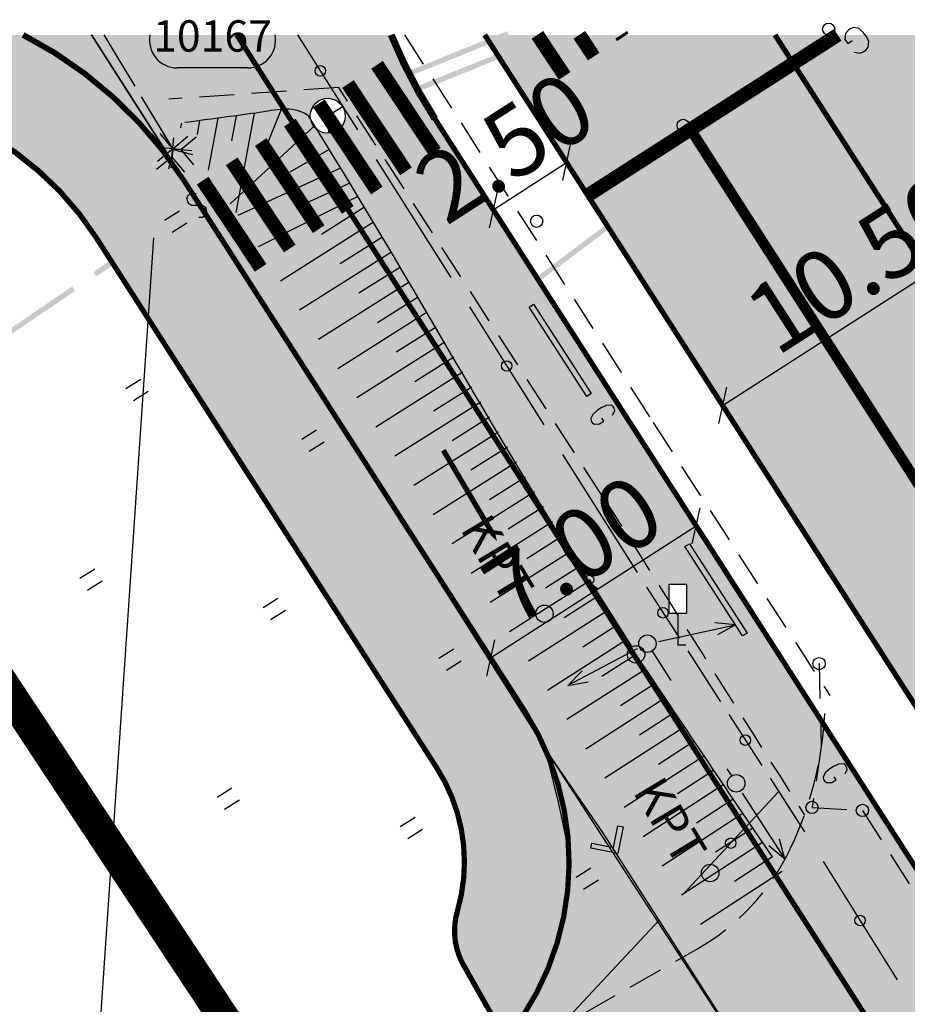
# Model space of a CAD drawing. Units: feet. Extents: x 69576 to 70334, y 51392 to 52556.
# Drawn here: x 69917 to 69942, y 52487 to 52515 of the extents above; entities that cross this region are included whole.
import ezdxf
from ezdxf.enums import TextEntityAlignment as Align

# ---------------------------------------------------------------- set-up
doc = ezdxf.new("R2010")
doc.units = ezdxf.units.FT
doc.header["$MEASUREMENT"] = 0
doc.header["$PDSIZE"] = 0.5
for name, pattern in [('ACAD_ISO09W100', [45, 24, -3, 6, -3, 6, -3]), ('DASHEDX2', [1.5, 1, -0.5]), ('DASHEDX5', [4, 1, -3]), ('Teed$0$Punktiirt921', [4, 1, -3]), ('Teed$0$Punktiirt922', [4, 3, -1])]:
    doc.linetypes.add(name, pattern=pattern)
doc.layers.get('0').update_dxf_attribs({"linetype": 'CONTINUOUS'})
doc.layers.get('Defpoints').update_dxf_attribs({"linetype": 'CONTINUOUS'})
for name, color, linetype in [('g-GTRASS', 7, 'CONTINUOUS'), ('g-KAEVUNR', 7, 'CONTINUOUS'), ('g-KTRASS', 7, 'CONTINUOUS'), ('g-LIIKLUS', 7, 'CONTINUOUS'), ('g-POST', 7, 'CONTINUOUS'), ('g-PUNKT', 7, 'CONTINUOUS'), ('g-RELJEEF', 7, 'CONTINUOUS'), ('g-SIKAABEL', 7, 'CONTINUOUS'), ('g-SIKAEV', 7, 'CONTINUOUS'), ('g-SITRASS', 7, 'CONTINUOUS'), ('g-TEE', 7, 'CONTINUOUS'), ('GES1$0$KPR-SIDETEKST', 7, 'CONTINUOUS'), ('K-kr-linnapiir', 6, 'ACAD_ISO09W100'), ('Teed$0$K-re-dim', 6, 'CONTINUOUS'), ('Teed$0$K-re-kate2', 253, 'CONTINUOUS'), ('Teed$0$K-re-KM', 7, 'CONTINUOUS'), ('Teed$0$K-re-P', 251, 'CONTINUOUS'), ('Teed$0$K-ren-asfKT2', 40, 'CONTINUOUS'), ('Teed$0$KM', 7, 'CONTINUOUS'), ('uus varv', 252, 'CONTINUOUS')]:
    doc.layers.add(name, color=color, linetype=linetype)
doc.styles.add('ISOCP', font='ISOCP', dxfattribs={"height": 0.2})
doc.styles.add('Teed$0$SWISL', font='swissl.ttf')
doc.styles.add('txt', font='TXT', dxfattribs={"height": 0.2})
doc.dimstyles.new('Teed$0$dim-st_serv500', dxfattribs={"dimtxt": 2, "dimasz": 0.75, "dimexe": 0.18, "dimexo": 0, "dimgap": 0.3, "dimtad": 1, "dimrnd": 0.05, "dimzin": 0, "dimdsep": 46, "dimtxsty": 'Teed$0$SWISL', "dimblk1": 'Teed$0$_OBLIQUE', "dimblk2": 'Teed$0$_OBLIQUE', "dimsah": 1, "dimcen": 0.09, "dimclrd": 256, "dimclre": 256, "dimclrt": 256, "dimaunit": 1, "dimazin": 0, "dimtfac": 0.99, "dimtmove": 0, "dimatfit": 3, "dimldrblk": 'Teed$0$_OBLIQUE', "dimfxl": 0, "dimtolj": 1, "dimtzin": 0, "dimarcsym": 0})

# ---------------------------------------------------------------- blocks, each defined once
blk = doc.blocks.new('MARK')
at = {"layer": 'g-LIIKLUS', "color": 62, "linetype": 'Continuous'}
for p, q in [((0.0082, 1.8018), (0.0082, -0.0076)), ((0, 0), (0.4792, 0))]:
    blk.add_line(p, q, dxfattribs=at)
blk.add_lwpolyline([(-0.4877, 3.5029), (0.5206000000000001, 3.5029), (0.5206000000000001, 1.8018), (-0.4877, 1.8018)], close=True, dxfattribs=at)
blk = doc.blocks.new('Teed$0$T951')
at = {"layer": 'Teed$0$KM', "color": 7}
blk.add_lwpolyline([(0, 0, 0.15, 0.15, 0), (0, 1.80000000000291, 0.75, 0, 0), (0, 3.019803468348982, 0, 0, 0)], format="xyseb", dxfattribs=at)
blk = doc.blocks.new('Teed$0$T954')
at = {"layer": 'Teed$0$KM', "color": 7, "linetype": 'Continuous'}
for points in [[(0.6749999999956344, 0.8999999999577994), (0.6749999999956344, 0.3999999999796273), (0.9750000000058208, 0.09999999999126885)], [(0.6749999999956344, 0.3999999999796273), (-0.07500000001891749, -2.91038304567337e-11), (0.9750000000058208, 0.09999999999126885)], [(0.9750000000058208, 0.09999999999126885), (-0.07500000001891749, -2.91038304567337e-11), (0.6750000000029104, -0.2120000000140863)], [(0.9750000000058208, 0.09999999999126885), (0.6750000000029104, -0.2120000000140863), (0.6750000000029104, -0.6500000000014552)], [(-0.07500000001891749, -2.91038304567337e-11), (0.07499999998981366, -0.5320000000210712), (0.6750000000029104, -0.2120000000140863)]]:
    blk.add_solid(points, dxfattribs=at)
at = {"layer": 'Teed$0$KM', "color": 7, "xscale": -1}
blk.add_blockref('Teed$0$T951', (0, -0.9000000000014552), dxfattribs=at)
blk = doc.blocks.new('Teed$0$_OBLIQUE')
at = {"color": 0, "linetype": 'ByBlock'}
blk.add_line((-0.5, -0.5), (0.5, 0.5), dxfattribs=at)
blk = doc.blocks.new('*D352')
at = {"layer": 'Defpoints', "color": 0, "ltscale": 0.2}
for p in [(69932.2552920156, 52511.67353213595), (69932.57979744498, 52511.16812072427), (69930.15158521017, 52510.32282207198)]:
    blk.add_point(p, dxfattribs=at)
at = {"layer": 'Teed$0$K-re-dim', "lineweight": -2, "ltscale": 0.2}
for p, q in [((69932.2552920156, 52511.67353213595), (69932.67704856959, 52511.01665383429)), ((69930.47609063955, 52509.81741066031), (69932.57979744498, 52511.16812072427)), ((69930.15158521017, 52510.32282207198), (69930.57334176416, 52509.66594377032))]:
    blk.add_line(p, q, dxfattribs=at)
at = {"layer": 'Teed$0$K-re-dim', "lineweight": -2, "ltscale": 0.2, "xscale": 0.75, "yscale": 0.75, "zscale": 0.75}
for p, rotation in [((69932.57979744498, 52511.16812072427), 32.70297579056702), ((69930.47609063955, 52509.81741066031), 212.702975790567)]:
    blk.add_blockref('Teed$0$_OBLIQUE', p, dxfattribs=dict(at, rotation=rotation))
at = {"layer": 'Teed$0$K-re-dim', "ltscale": 0.2, "insert": (69930.81053635344, 52511.61011535711), "char_height": 2, "attachment_point": 5, "rotation": 32.702975790567024, "style": 'Teed$0$SWISL'}
blk.add_mtext('\\A1;2.50', dxfattribs=at)
blk = doc.blocks.new('*D353')
at = {"layer": 'Defpoints', "color": 0, "ltscale": 0.2}
for p in [(69945.44567624967, 52510.56396679013), (69945.88268404959, 52509.88333494527), (69936.61010766696, 52504.89098452151)]:
    blk.add_point(p, dxfattribs=at)
at = {"layer": 'Teed$0$K-re-dim', "lineweight": -2, "ltscale": 0.2}
for p, q in [((69945.44567624967, 52510.56396679013), (69945.9799351742, 52509.73186805529)), ((69937.04711546688, 52504.21035267664), (69945.88268404959, 52509.88333494527)), ((69936.61010766696, 52504.89098452151), (69937.14436659148, 52504.05888578665))]:
    blk.add_line(p, q, dxfattribs=at)
at = {"layer": 'Teed$0$K-re-dim', "lineweight": -2, "ltscale": 0.2, "xscale": 0.75, "yscale": 0.75, "zscale": 0.75}
for p, rotation in [((69945.88268404959, 52509.88333494527), 32.70297579057743), ((69937.04711546688, 52504.21035267664), 212.7029757905774)]:
    blk.add_blockref('Teed$0$_OBLIQUE', p, dxfattribs=dict(at, rotation=rotation))
at = {"layer": 'Teed$0$K-re-dim', "ltscale": 0.2, "insert": (69940.91275492498, 52508.27030246475), "char_height": 2, "attachment_point": 5, "rotation": 32.70297579057744, "style": 'Teed$0$SWISL'}
blk.add_mtext('\\A1;10.50', dxfattribs=at)
blk = doc.blocks.new('*D354')
at = {"layer": 'Defpoints', "color": 0, "ltscale": 0.2}
for p in [(69935.33220253496, 52502.25410309733), (69936.29411938913, 52500.75593477362), (69929.43805605512, 52498.46969599825)]:
    blk.add_point(p, dxfattribs=at)
at = {"layer": 'Teed$0$K-re-dim', "lineweight": -2, "ltscale": 0.2}
for p, q in [((69935.33220253496, 52502.25410309733), (69936.39137051374, 52500.60446788363)), ((69930.39997290929, 52496.97152767453), (69936.29411938913, 52500.75593477362)), ((69929.43805605512, 52498.46969599825), (69930.4972240339, 52496.82006078455))]:
    blk.add_line(p, q, dxfattribs=at)
at = {"layer": 'Teed$0$K-re-dim', "lineweight": -2, "ltscale": 0.2, "xscale": 0.75, "yscale": 0.75, "zscale": 0.75}
for p, rotation in [((69936.29411938913, 52500.75593477362), 32.70297579060614), ((69930.39997290929, 52496.97152767453), 212.7029757906061)]:
    blk.add_blockref('Teed$0$_OBLIQUE', p, dxfattribs=dict(at, rotation=rotation))
at = {"layer": 'Teed$0$K-re-dim', "ltscale": 0.2, "insert": (69932.7580750067, 52500.06354510647), "char_height": 2, "attachment_point": 5, "rotation": 32.70297579060613, "style": 'Teed$0$SWISL'}
blk.add_mtext('\\A1;7.00', dxfattribs=at)

msp = doc.modelspace()

# ---------------------------------------------------------------- hatches: boundary and pattern name
at = {"layer": 'Teed$0$K-re-kate2', "ltscale": 0.5}
h = msp.add_hatch(color=256, dxfattribs=at)
edge = h.paths.add_edge_path(flags=16)
edge.add_arc((69789.67506215803, 52358.22722619964), 4.000000000008081, -91.63979473005838, 138.5011954591938, ccw=False)
edge.add_arc((69789.67506215803, 52358.22722619964), 4.000000000009866, 138.5011954591938, 268.36020526994156, ccw=False)
edge = h.paths.add_edge_path()
edge.add_arc((69911.54139920544, 52504.01805964947), 12.12647298922136, 113.4678803369615, 113.8458305678407)
edge.add_line((69906.6389446215, 52515.10937545107), (69906.71221434978, 52515.14147283015))
edge = h.paths.add_edge_path()
edge.add_line((69918.96175104016, 52514.82726087936), (69917.03799050643, 52514.82726087936))
edge.add_arc((69911.54139920544, 52504.01805964947), 12.12647298922135, 37.95730401504261, 63.046189951881274, ccw=False)
edge.add_line((69921.10275107827, 52511.47673899116), (69918.96175104016, 52514.82726087936))
edge = h.paths.add_edge_path()
edge.add_line((69905.99495253863, 52514.82726087936), (69875.4290191137, 52514.82726087936))
edge.add_line((69875.4290191137, 52514.82726087936), (69873.4740827329, 52513.64109631145))
edge.add_arc((69910.87591124252, 52450.3690390971), 73.49999999999775, 120.5884847979839, 155.3458465739607)
edge.add_line((69844.07600565652, 52481.0288273172), (69841.34368448347, 52475.07579218603))
edge.add_line((69841.34368448347, 52475.07579218603), (69798.21042975206, 52380.54644388699))
edge.add_arc((69784.56394021318, 52386.77326677387), 14.99999999998841, 280.1511515637834, 335.4730302265606, ccw=False)
edge.add_arc((69789.67506215794, 52358.22722619958), 14.0000000000716, 100.1511515635079, 198.0618239723964)
edge.add_arc((69747.84327112338, 52344.5853326783), 29.99999999999038, -17.575477640988424, 18.06182397223398, ccw=False)
edge.add_line((69776.4428709302, 52335.52647563731), (69775.43177539436, 52332.33435906465))
edge.add_arc((69683.43639601566, 52361.4736825463), 96.49999999999326, 335.4730344212375, 342.4245223591301, ccw=False)
edge.add_line((69771.22881498202, 52321.41446173468), (69755.05764933632, 52285.97428789271))
edge.add_arc((69530.80033042363, 52388.30172758387), 246.4999999992878, 333.1483783936701, 335.4730344208103, ccw=False)
edge.add_line((69750.72251072878, 52276.96222601554), (69712.36011964543, 52201.18731621292))
edge.add_arc((69492.43793933949, 52312.52681778117), 246.4999999999622, 331.17526405209054, 333.14837839376924, ccw=False)
edge.add_line((69708.39624766324, 52193.68129171508), (69671.14239758281, 52125.98603461729))
edge.add_line((69671.14239758281, 52125.98603461729), (69677.27508788004, 52122.6111109562))
edge.add_line((69677.27508788004, 52122.6111109562), (69714.52893796048, 52190.30636805398))
edge.add_arc((69492.4379393394, 52312.52681778059), 253.4999999997675, 331.1752640522153, 333.1483783938936)
edge.add_line((69718.60537425856, 52198.02554537731), (69756.96776534193, 52273.80045517993))
edge.add_arc((69530.80033042257, 52388.30172758394), 253.5000000002759, 333.1483783937676, 335.4730344209083)
edge.add_line((69761.42601133387, 52283.0684376784), (69777.59717697959, 52318.50861152035))
edge.add_arc((69683.43639601565, 52361.47368254614), 103.4999999999446, 335.4730344213139, 342.4245223592129)
edge.add_line((69782.10501534928, 52330.2206257551), (69783.60244466546, 52334.94814038397))
edge.add_arc((69797.89568376029, 52330.4227215205), 14.99253479941559, 106.79313189476619, 162.4315593840379, ccw=False)
edge.add_arc((69799.96807631777, 52320.61002455578), 24.99999999999858, 65.47303442085678, 104.84231092099509, ccw=False)
edge.add_line((69810.34611279762, 52343.354174547), (69888.18153289669, 52307.83828015116))
edge.add_arc((69883.20007538637, 52296.92108815537), 11.99999999999899, -21.46744289495831, 65.47303442087502, ccw=False)
edge.add_line((69894.36758347761, 52292.5294184237), (69899.71471320503, 52289.91351590496))
edge.add_line((69899.71471320503, 52289.91351590496), (69903.5041256514, 52297.41077401311))
edge.add_arc((69814.2564447117, 52342.52010172799), 100.0000000000035, 333.1861508628859, 338.9579755157237)
edge.add_line((69907.58817719486, 52306.61484150483), (69911.09458716551, 52315.72936442774))
edge.add_arc((70004.42631964858, 52279.82410420435), 100.0000000000032, 152.4514845902587, 158.9579755155851, ccw=False)
edge.add_line((69915.76436685686, 52326.07405693037), (69971.93396806743, 52433.75214603818))
edge.add_arc((69572.22772793133, 52142.60755704463), 494.50000010512, 36.06946024258366, 37.27867213994778)
edge.add_line((69965.70088336484, 52442.12237480355), (69957.21497053612, 52435.66283214015))
edge.add_line((69957.21497053612, 52435.66283214015), (69954.90287377569, 52425.04959502802))
edge.add_line((69954.90287377569, 52425.04959502802), (69957.74001997644, 52423.09381081264))
edge.add_arc((69956.60489562404, 52421.447149735), 2.000000000001437, -27.548515409343395, 55.4195967583301, ccw=False)
edge.add_line((69958.3781346799, 52420.52215068048), (69903.64488421085, 52315.5975705847))
edge.add_arc((69896.55192798752, 52319.29756680278), 7.99999999999706, 245.4730344208994, 332.45148459027695, ccw=False)
edge.add_line((69893.23095631397, 52312.01943880559), (69810.58051511947, 52349.73240210042))
edge.add_arc((69815.56197262977, 52360.64959409617), 11.99999999996279, 190.8184677277276, 245.4730344208661, ccw=False)
edge.add_line((69803.77525100028, 52358.39721907681), (69802.78073516166, 52364.02648990315))
edge.add_arc((69828.05423379093, 52367.601463814), 25.5250890581516, 155.8210326932234, 188.0511593682075, ccw=False)
edge.add_line((69804.76844718445, 52378.05623849088), (69846.37732049433, 52469.24482289844))
edge.add_arc((69910.06094046976, 52440.18632075492), 70.00000000000075, 113.65685545249019, 155.4730344208994, ccw=False)
edge.add_line((69881.97286957518, 52504.30387118708), (69905.99495253863, 52514.82726087936))
msp.add_hatch(color=256, dxfattribs=at).paths.add_polyline_path([(69926.11926600974, 52477.07495747225), (69929.3251880705, 52478.84121350842), (69931.76258655821, 52480.19893975149), (69934.27974229223, 52481.22143547676), (69935.38168301136, 52481.38804931992), (69936.89769857378, 52481.36598935824), (69938.86618350315, 52480.83226511277), (69942.22529269152, 52478.56208989149), (69936.45609254367, 52487.54751610296), (69933.61465653287, 52491.97300195113), (69931.95286971869, 52494.38761565124), (69932.34008709536, 52492.84233082781), (69932.64469004952, 52491.42031106567), (69932.64240664548, 52490.76542430565), (69932.5583345258, 52489.91118996603), (69932.40588950196, 52489.15838026706), (69931.9205506681, 52487.78255421413), (69931.38095807692, 52486.79658990204), (69930.83061299878, 52486.0409993028), (69930.16999975928, 52485.3299757533), (69929.00926798664, 52484.47275042591), (69927.94608447314, 52483.8012161447), (69926.60536522859, 52482.90358258157), (69923.69768584608, 52481.44942309801)])
at = {"layer": 'Teed$0$K-ren-asfKT2'}
h = msp.add_hatch(color=256, dxfattribs=at)
edge = h.paths.add_edge_path()
edge.add_line((69917.00397269263, 52514.82726087935), (69905.9949525386, 52514.82726087935))
edge.add_line((69905.9949525386, 52514.82726087935), (69881.97286957518, 52504.30387118709))
edge.add_arc((69910.06094046976, 52440.18632075492), 70.00000000000075, 113.6568554524902, 155.4730344208993)
edge.add_line((69846.37732049433, 52469.24482289844), (69804.76844718445, 52378.05623849088))
edge.add_arc((69828.05423379093, 52367.601463814), 25.5250890581516, 155.8210326932234, 188.0511593682075)
edge.add_line((69802.78073516166, 52364.02648990316), (69803.77525100028, 52358.39721907682))
edge.add_arc((69815.56197262977, 52360.64959409618), 11.99999999996279, 190.8184677277276, 245.4730344208661)
edge.add_line((69810.58051511947, 52349.73240210042), (69893.23095631397, 52312.0194388056))
edge.add_arc((69896.55192798752, 52319.29756680279), 8.000000000003709, 245.473034420921, 315.7653039746032)
edge.add_line((69902.28383439562, 52313.71677394436), (69901.13818995815, 52314.1592368909))
edge.add_arc((69900.41763570016, 52312.29354625168), 2.000000000001064, 68.8827835644029, 118.8954896037246)
edge.add_arc((69896.55192798752, 52319.29756680279), 5.999999999995915, 245.4730344208461, 298.89548960356933, ccw=False)
edge.add_line((69894.06119923235, 52313.8389708049), (69815.45976263919, 52349.70439451353))
edge.add_arc((69821.68658452708, 52363.35088450828), 15.0000000000068, 190.0189863950291, 245.4730344209429, ccw=False)
edge.add_line((69806.91533218318, 52360.74126687476), (69806.11323806363, 52365.28137056281))
edge.add_arc((69825.80824118876, 52368.76086074112), 19.99999999999913, 155.4730344209314, 190.0189863958885, ccw=False)
edge.add_line((69807.61292119577, 52377.06328992498), (69849.10661849327, 52467.99945852086))
edge.add_arc((69910.06094046975, 52440.18632075494), 66.99999999999015, 113.65685545248539, 155.4730344209079, ccw=False)
edge.add_line((69883.17664404209, 52501.55597616857), (69907.91598881669, 52512.39357781164))
edge.add_arc((69911.52731221745, 52504.14989275608), 9.000000000007487, 32.71352486530412, 113.6568554526923, ccw=False)
edge.add_line((69919.09976131374, 52509.01384327846), (69928.85721718814, 52493.82293260239))
edge.add_arc((69924.65030102352, 52491.12073786777), 4.999999999999043, -16.344456836811503, 32.71352486486097, ccw=False)
edge.add_arc((69931.3674116242, 52489.15085838467), 1.999999999987981, 163.6555431634781, 209.5334697969737)
edge.add_line((69929.62727583578, 52488.1649945818), (69930.83061299882, 52486.04099930284))
edge.add_arc((69924.6503010235, 52491.12073786776), 8.000000000006263, 320.5824392596999, 392.7135248650191)
edge.add_line((69931.3813668869, 52495.44424944319), (69921.6239110125, 52510.63516011925))
edge.add_arc((69911.52731221745, 52504.1498927561), 11.99999999999599, 32.71352486521918, 62.84569977748598)
at = {"layer": 'uus varv', "ltscale": 0.2}
h = msp.add_hatch(color=253, dxfattribs=at)
h.paths.add_polyline_path([(69928.80546680107, 52512.41937745696, -0.04534088626541572), (69927.55142248535, 52514.82726087936), (69918.96175104016, 52514.82726087935), (69921.10275107827, 52511.47673899116), (69921.85524060151, 52510.29914320728), (69921.86600000002, 52510.29740000002), (69921.85711446777, 52510.29621073184), (69922.08662818333, 52509.93703711487), (69922.14300000001, 52509.93579999999), (69922.24387671624, 52509.87785206218), (69922.26939999999, 52509.75769999999), (69922.24051077955, 52509.69622114211), (69923.33973247417, 52507.97601269758), (69923.9234311696, 52507.05514851006), (69931.3813668869, 52495.44424944319, -0.03759327262862018), (69931.95286971869, 52494.38761565123), (69933.61465653282, 52491.97300195138), (69936.45609254367, 52487.54751610296), (69936.77668766692, 52487.04819492329), (69943.69834795095, 52489.22398100358)])
h.paths.add_polyline_path([(69935.5158793619, 52499.0902113659), (69936.0185214357, 52499.09021136591), (69936.01852143569, 52498.24220538385), (69935.51587936192, 52498.24220538387)], flags=16)
edge = h.paths.add_edge_path(flags=16)
edge.add_ellipse((69925.73381418291, 52512.50929660077), major_axis=(0.3535533905949422, 0.3535533905949421), ratio=0.999999999982896, start_angle=0, end_angle=360)
edge.add_line((69925.29052789568, 52512.74413040613), (69925.29302155595, 52512.74280825904))
h = msp.add_hatch(color=253, dxfattribs=at)
h.paths.add_polyline_path([(69942.70837739365, 52514.82726087936), (69930.23040283343, 52514.82726087936), (69946.17036948098, 52490.00104746083), (69956.55285990707, 52493.26472658128)])
h.paths.add_polyline_path([(69950, 52500.00000000001), (69950, 52499.85601256563), (69949.9016235124, 52500.00000000001)], flags=16)
h = msp.add_hatch(color=253, dxfattribs=at)
h.paths.add_polyline_path([(69956.55285990707, 52493.26472658127), (69946.170369481, 52490.00104746084), (69960.76353123158, 52467.27245861979), (69978.27613221928, 52444.26632268934), (69983.88646328225, 52451.00284459648), (69973.5258511776, 52466.85914780925, -0.001997913174908313), (69971.35356034964, 52470.21289993348)])
h.paths.add_polyline_path([(69946.77621911047, 52484.43025163321), (69943.69834795094, 52489.22398100357), (69936.7766876669, 52487.04819492328), (69939.06590543635, 52483.48277912521), (69939.1233, 52483.7719), (69939.89040000002, 52483.61950000001), (69939.8612, 52483.47249999999), (69939.24130000002, 52483.5955), (69939.18274192375, 52483.30080838242), (69941.55595385979, 52479.60457316835), (69942.73649074724, 52477.78724795363), (69943.69144995496, 52476.38415559743), (69956.08228579028, 52458.38018314213), (69968.82328319085, 52441.31178475621, -0.002782823072353707), (69972.12360017329, 52436.8787609845), (69976.71927416002, 52442.39694843943), (69974.25631840971, 52445.73337670284), (69970.41829884767, 52450.76273512431, -0.02072359535232598)])

# ---------------------------------------------------------------- linework, layer by layer
at = {"layer": 'g-GTRASS', "linetype": 'Continuous'}
for points in [[(69940.823, 52514.3314), (69940.9921, 52514.3032), (69941.0951, 52514.3511), (69941.1617, 52514.4011), (69941.2197, 52514.4741), (69941.2397, 52514.6444), (69941.1662, 52514.7885), (69941.0917, 52514.8877), (69940.9574, 52515.00840000001), (69940.8033, 52515.0403), (69940.7058, 52514.99660000001), (69940.6447, 52514.9507), (69940.57, 52514.8651), (69940.55, 52514.6949), (69940.6386, 52514.5769), (69940.76090000001, 52514.6687)], [(69933.8981, 52503.9253), (69933.9602, 52504.0573), (69933.9406, 52504.1304), (69933.9111, 52504.1756), (69933.8594, 52504.2116), (69933.71370000001, 52504.2079), (69933.5703, 52504.1358), (69933.46650000001, 52504.0681), (69933.3304, 52503.9523), (69933.2684, 52503.83130000001), (69933.2855, 52503.7619), (69933.3125, 52503.7205), (69933.3716, 52503.6732), (69933.5174, 52503.67690000001), (69933.641, 52503.7575), (69933.58690000001, 52503.84050000001)], [(69940.5571, 52493.6477), (69940.6198, 52493.7793), (69940.6006, 52493.85260000001), (69940.5714, 52493.8979), (69940.5199, 52493.9342), (69940.3741, 52493.9312), (69940.2304, 52493.8599), (69940.1262, 52493.79270000001), (69939.9896, 52493.6777), (69939.9269, 52493.557), (69939.9436, 52493.4875), (69939.9704, 52493.446), (69940.02930000001, 52493.3983), (69940.17510000001, 52493.4012), (69940.2991, 52493.4813), (69940.2454, 52493.5645)]]:
    msp.add_lwpolyline(points, dxfattribs=at)
for points in [[(69931.6317, 52507.1079), (69932.6406, 52505.5409), (69933.2869, 52504.5505), (69933.1613, 52504.4686), (69932.5148, 52505.4593), (69931.5056, 52507.0267)], [(69936.0969, 52500.24490000001), (69936.16990000001, 52500.133), (69937.74960000001, 52497.6848), (69937.6236, 52497.6035), (69936.04400000001, 52500.0513), (69935.9712, 52500.1629)]]:
    msp.add_lwpolyline(points, close=True, dxfattribs=at)
for points in [[(69940.13380000001, 52514.0265), (69936.37120000001, 52511.2004), (69940.04370000001, 52514.14640000001), (69936.28110000001, 52511.3203)], [(69935.4305, 52510.4939), (69931.6679, 52507.6678), (69935.3404, 52510.6138), (69931.5778, 52507.7877)], [(69934.0154, 52503.4343), (69935.6806, 52500.8827), (69933.8898, 52503.35230000001), (69935.55500000001, 52500.8008)], [(69938.2972, 52496.83620000001), (69939.9491, 52494.2761), (69938.1712, 52496.7548), (69939.82310000001, 52494.1948)], [(69940.6719, 52493.156), (69942.3238, 52490.59600000001), (69940.5458, 52493.0747), (69942.19780000001, 52490.5146)]]:
    msp.add_solid(points, dxfattribs=at)
at = {"layer": 'g-KAEVUNR', "linetype": 'Continuous'}
msp.add_line((69923.43950000001, 52513.8797), (69921.424, 52513.8797), dxfattribs=at)
for centre, start, end in [((69921.424, 52514.67969999999), 169.3708680243701, 270), ((69923.43950000001, 52514.67969999999), 270, 10.62913197562996)]:
    msp.add_arc(centre, 0.8, start, end, dxfattribs=at)
at = {"layer": 'g-KTRASS', "linetype": 'Continuous'}
for p, q in [((69919.31615335478, 52514.82726087936, 36.6), (69919.6897, 52514.2094, 36.6)), ((69919.6897, 52514.2094, 36.6), (69920.2072, 52513.3537, 36.6)), ((69920.3883, 52513.05420000001, 36.6), (69920.9057, 52512.19850000001, 36.6)), ((69920.9057, 52512.19850000001, 36.6), (69921.3046, 52511.5387, 36.6)), ((69921.29000000001, 52511.5628, 36.6), (69920.9296, 52511.9988, 36.6)), ((69921.29000000001, 52511.5628, 36.6), (69920.9315, 52512.0004, 36.6)), ((69921.3046, 52511.5387, 36.6), (69921.02, 52512.0094, 36.6)), ((69921.2666, 52511.3275, 36.6), (69921.321, 52511.87480000001, 36.6)), ((69921.29000000001, 52511.5628, 36.6), (69921.7276, 52511.9213, 36.6)), ((69921.52500000001, 52511.5405, 36.6), (69921.96100000001, 52511.9009, 36.6)), ((69921.29000000001, 52511.5628, 36.6), (69920.854, 52511.2024, 36.6)), ((69921.52500000001, 52511.5405, 36.6), (69920.97750000001, 52511.59250000001, 36.6)), ((69921.3046, 52511.5387, 36.6), (69921.16930000001, 52510.98940000001, 36.6)), ((69921.29000000001, 52511.5628, 36.6), (69921.2356, 52511.0155, 36.6)), ((69921.29000000001, 52511.5628, 36.6), (69921.2666, 52511.3275, 36.6)), ((69921.52500000001, 52511.5405, 36.6), (69921.29000000001, 52511.5628, 36.6)), ((69921.29000000001, 52511.5628, 36.6), (69921.83750000001, 52511.5108, 36.6)), ((69921.3046, 52511.5387, 36.6), (69921.8539, 52511.4034, 36.6)), ((69921.52500000001, 52511.5405, 36.6), (69921.8854, 52511.1045, 36.6)), ((69921.2666, 52511.3275, 36.6), (69920.829, 52510.969, 36.6)), ((69921.2666, 52511.3275, 36.6), (69921.6251, 52510.8899, 36.6))]:
    msp.add_line(p, q, dxfattribs=at)
msp.add_lwpolyline([(69934.04920000001, 52492.1644), (69934.19630000001, 52492.1352), (69934.04400000001, 52491.368), (69933.2769, 52491.5204), (69933.3061, 52491.66740000001), (69933.926, 52491.54440000001), (69934.04920000001, 52492.1644)], close=True, dxfattribs=at)
for points in [[(69934.1063, 52491.4097), (69934.8012, 52490.3706), (69933.9817, 52491.3263), (69934.6765, 52490.28720000001)], [(69935.0791, 52489.9549), (69935.7739, 52488.9158), (69934.9544, 52489.87160000001), (69935.6492, 52488.8325)], [(69936.0518, 52488.5002), (69936.7467, 52487.4611), (69935.9271, 52488.4168), (69936.622, 52487.3777)]]:
    msp.add_solid(points, dxfattribs=at)
at = {"layer": 'g-POST', "linetype": 'Continuous'}
for p, q in [((69933.18969717158, 52499.16290709856, 38.032), (69933.28248039843, 52498.82229361159, 38.032)), ((69933.19300849554, 52499.16069688193, 38.032), (69934.42469956554, 52497.27771977481, 38.032)), ((69933.47548269553, 52498.94619544164, 38.032), (69933.1960067074, 52499.16541499339, 38.032)), ((69934.43921011046, 52497.31805543335), (69933.23339300856, 52499.21760132155)), ((69937.4155809302, 52497.9242846881), (69936.82490246708, 52497.97718973402)), ((69935.21678749418, 52497.44679815225), (69937.4155809302, 52497.9242846881)), ((69937.4155809302, 52497.9242846881), (69936.89998709557, 52497.63119444931)), ((69934.60067812506, 52497.23104981653), (69932.61045238373, 52496.18140088383)), ((69932.61045238373, 52496.18140088383), (69933.02856727886, 52496.60202430756)), ((69932.61045238373, 52496.18140088383), (69933.19368747322, 52496.28883486459)), ((69937.61316388512, 52493.10000461005), (69938.83376582227, 52491.20981927608)), ((69938.83376582227, 52491.20981927608), (69938.67545672557, 52491.7813410076)), ((69938.83376582227, 52491.20981927608), (69938.37800504778, 52491.58931878295))]:
    msp.add_line(p, q, dxfattribs=at)
at = {"layer": 'g-POST', "linetype": 'DASHEDX5'}
msp.add_line((69935.02810000001, 52497.17000000001), (69937.3039, 52493.59), dxfattribs=at)
at = {"layer": 'g-POST', "linetype": 'Continuous'}
for centre in [(69931.94251353042, 52498.23908532348, 37.51300000000001), (69934.894, 52497.381), (69937.43800000001, 52493.379), (69936.69351353041, 52490.81008532349, 37.627)]:
    msp.add_circle(centre, 0.25, dxfattribs=at)
for centre, major_axis, ratio, start_param, end_param in [((69933.23335113186, 52499.21763770901), (0.08838803240896727, 0.08838803240896727), 0.9999999999098699, 6.063374920127112, 12.3465602273067), ((69934.569, 52497.073, 38.03199999999999), (0.1767766952963073, 0.1767766952963073), 0.9999999999969742, 4.468047604737475, 10.75123291191706)]:
    msp.add_ellipse(centre, major_axis=major_axis, ratio=ratio, start_param=start_param, end_param=end_param, dxfattribs=at)
at = {"layer": 'g-PUNKT', "linetype": 'Continuous'}
for centre in [(69940.08900000002, 52514.988, 38.174), (69935.922, 52512.234, 38.313), (69931.72, 52509.486, 38.172), (69939.814, 52496.809, 38.204), (69939.612, 52492.68900000001, 38.147), (69941.055, 52492.603, 38.193)]:
    msp.add_circle(centre, 0.175, dxfattribs=at)
at = {"layer": 'g-RELJEEF', "linetype": 'Continuous'}
for p, q in [((69924.398, 52512.6924, 38.032), (69923.947, 52511.5811, 37.5123)), ((69922.0614, 52512.3692, 38.032), (69921.9883, 52511.9748, 37.3302)), ((69922.583, 52512.4398, 38.032), (69922.30690000001, 52510.9494, 36.592)), ((69923.1045, 52512.5103, 38.032), (69922.9716, 52511.79270000001, 37.5574)), ((69923.62610000001, 52512.5808, 38.032), (69923.099, 52509.7356, 36.6045)), ((69921.5398, 52512.2987, 38.032), (69921.5147, 52512.1633, 36.5902)), ((69925.3566, 52512.2228, 38.032), (69922.9381, 52509.98220000001, 36.602)), ((69925.77870000001, 52511.5395, 38.032), (69924.64910000001, 52510.89090000001, 37.4565)), ((69926.1023, 52511.0118, 38.032), (69923.1539, 52509.6516, 36.6054)), ((69926.3647, 52510.5822, 38.032), (69925.0929, 52509.9955, 37.4156)), ((69926.5977, 52510.1973, 38.032), (69923.74160000001, 52508.7509, 36.6147)), ((69926.78420000001, 52509.888, 38.032), (69925.5571, 52509.111, 37.3853)), ((69921.4826, 52509.7719, 76.2998), (69921.0568, 52509.5052, 76.2998)), ((69921.69750000001, 52509.4289, 76.2998), (69921.2717, 52509.1621, 76.2998)), ((69927.0424, 52509.4597, 38.032), (69924.37950000001, 52507.7735, 36.6249)), ((69927.3005, 52509.0314, 38.032), (69926.09210000001, 52508.2661, 37.3918)), ((69927.55840000001, 52508.6028, 38.032), (69924.9261, 52506.936, 36.63350000000001)), ((69927.8141, 52508.17290000001, 38.032), (69926.6271, 52507.4213, 37.3991)), ((69928.06970000001, 52507.743, 38.032), (69925.47260000001, 52506.0984, 36.6422)), ((69928.3254, 52507.3131, 38.032), (69927.1621, 52506.57640000001, 37.4072)), ((69928.58110000001, 52506.8832, 38.032), (69926.01920000001, 52505.2609, 36.6509)), ((69928.8377, 52506.4516, 38.032), (69927.69690000001, 52505.7314, 37.4152)), ((69929.0934, 52506.0217, 38.032), (69926.56450000001, 52504.4253, 36.6595)), ((69929.349, 52505.5918, 38.032), (69928.2307, 52504.8858, 37.4227)), ((69929.6047, 52505.1619, 38.032), (69927.11110000001, 52503.5877, 36.6682)), ((69920.3748, 52504.9478, 76.2998), (69919.9489, 52504.681, 76.2998)), ((69920.5897, 52504.6047, 76.2998), (69920.16380000001, 52504.33790000001, 76.2998)), ((69929.86080000001, 52504.7323, 38.032), (69928.7645, 52504.0402, 37.4302)), ((69930.1171, 52504.3028, 38.032), (69927.6577, 52502.7502, 36.6769)), ((69930.3734, 52503.8733, 38.032), (69929.2984, 52503.1947, 37.4375)), ((69925.4139, 52503.49690000001, 76.2998), (69924.988, 52503.2301, 76.2998)), ((69930.6296, 52503.4438, 38.032), (69928.2043, 52501.9126, 36.6856)), ((69925.6288, 52503.1538, 76.2998), (69925.2029, 52502.8871, 76.2998)), ((69930.88590000001, 52503.0143, 38.032), (69929.8322, 52502.3491, 37.4448)), ((69931.1425, 52502.585, 38.032), (69928.75080000001, 52501.0751, 36.6942)), ((69931.40120000001, 52502.157, 38.032), (69930.36600000001, 52501.5035, 37.4513)), ((69931.6599, 52501.729, 38.032), (69929.29740000001, 52500.2376, 36.7029)), ((69931.9172, 52501.3035, 38.032), (69930.9002, 52500.6581, 37.4574)), ((69932.1787, 52500.8772, 38.032), (69929.846, 52499.3969, 36.7116)), ((69932.4404, 52500.4512, 38.032), (69931.4361, 52499.8138, 37.4625)), ((69932.7022, 52500.0251, 38.032), (69930.3926, 52498.55940000001, 36.7203)), ((69919.056, 52499.5138, 76.2998), (69918.6302, 52499.247, 76.2998)), ((69932.9648, 52499.5995, 38.032), (69931.9719, 52498.9695, 37.4674)), ((69919.2709, 52499.1707, 76.2998), (69918.8451, 52498.9039, 76.2998)), ((69933.2297, 52499.1755, 38.032), (69930.9391, 52497.7219, 36.729)), ((69924.306, 52498.6727, 76.2998), (69923.8802, 52498.40590000001, 76.2998)), ((69933.493, 52498.7557, 38.032), (69932.5084, 52498.1256, 37.4706)), ((69924.5209, 52498.3297, 76.2998), (69924.0951, 52498.0629, 76.2998)), ((69933.76060000001, 52498.33330000001, 38.032), (69931.4888, 52496.8795, 36.7377)), ((69934.0289, 52497.9114, 38.032), (69933.04740000001, 52497.2833, 37.4735)), ((69934.2997, 52497.491, 38.032), (69932.03540000001, 52496.04210000001, 36.7464)), ((69929.3451, 52497.2218, 76.2998), (69928.91930000001, 52496.9551, 76.2998)), ((69929.56, 52496.87880000001, 76.2998), (69929.1342, 52496.612, 76.2998)), ((69934.5705, 52497.0707, 38.032), (69933.5864, 52496.441, 37.4746)), ((69934.8456, 52496.6531, 38.032), (69932.5819, 52495.2046, 36.755)), ((69935.1182, 52496.2395, 38.032), (69934.1263, 52495.5993, 37.4735)), ((69935.3932, 52495.8219, 38.032), (69933.1317, 52494.36210000001, 36.7638)), ((69935.6706, 52495.4058, 38.032), (69934.66870000001, 52494.7591, 37.4731)), ((69935.9496, 52494.9908, 38.032), (69933.67820000001, 52493.5247, 36.7724)), ((69936.2287, 52494.57580000001, 38.032), (69935.21100000001, 52493.9189, 37.471)), ((69936.5081, 52494.1611, 38.032), (69934.2247, 52492.6872, 36.7811)), ((69936.78760000001, 52493.7508, 38.032), (69935.754, 52493.0792, 37.4687)), ((69922.98730000001, 52493.2387, 76.2998), (69922.5614, 52492.9719, 76.2998)), ((69937.0692, 52493.3375, 38.032), (69934.7737, 52491.84600000001, 36.7898)), ((69923.2022, 52492.8957, 76.2998), (69922.7763, 52492.6289, 76.2998)), ((69937.3508, 52492.9242, 38.032), (69936.29890000001, 52492.2407, 37.4668)), ((69928.23730000001, 52492.3977, 76.2998), (69927.8114, 52492.1309, 76.2998)), ((69937.6324, 52492.5109, 38.032), (69935.3202, 52491.0085, 36.7985)), ((69928.4522, 52492.0546, 76.2998), (69928.0264, 52491.78780000001, 76.2998)), ((69937.914, 52492.0976, 38.032), (69936.8437, 52491.4022, 37.4651)), ((69938.1956, 52491.6843, 38.032), (69935.8667, 52490.1711, 36.8072)), ((69938.4768, 52491.2707, 38.032), (69937.3886, 52490.5636, 37.4636)), ((69933.2764, 52490.94680000001, 76.2998), (69932.8505, 52490.68, 76.2998)), ((69938.7573, 52490.8567, 38.032), (69936.4133, 52489.33360000001, 36.8158)), ((69933.49130000001, 52490.6037, 76.2998), (69933.0654, 52490.337, 76.2998))]:
    msp.add_line(p, q, dxfattribs=at)
msp.add_open_spline([(69938.47720000001, 52491.271, 38.032), (69937.16517244974, 52493.19874830736, 38.032), (69935.86849289344, 52495.13702915244, 38.032), (69934.569, 52497.073, 38.032), (69931.26791120642, 52501.99092737141, 38.032), (69928.48340414742, 52507.21149710375, 38.032), (69925.33570000001, 52512.2566, 38.032), (69925.25929634813, 52512.37905886759, 38.032), (69925.19977878351, 52512.52075594912, 38.032), (69925.05960000001, 52512.588, 38.032), (69924.61106007673, 52512.80316552413, 38.032), (69924.13531826026, 52512.64964314837, 38.032), (69923.67940000001, 52512.588, 38.032), (69922.99846666667, 52512.49593333333, 38.032), (69922.31753333333, 52512.40386666667, 38.032), (69921.6366, 52512.3118, 38.032)], degree=3, knots=[0, 0, 0, 0, 0.2442646327974205, 0.2442646327974205, 0.2442646327974205, 0.8647676352129015, 0.8647676352129015, 0.8647676352129015, 0.8798289920518115, 0.8798289920518115, 0.8798289920518115, 0.9280218759656692, 0.9280218759656692, 0.9280218759656692, 1, 1, 1, 1], dxfattribs=at)
at = {"layer": 'g-SIKAABEL', "linetype": 'Continuous'}
for p, q in [((69927.123, 52511.2591), (69929.2582, 52507.8767)), ((69929.792, 52507.031), (69931.9272, 52503.6486)), ((69932.46100000001, 52502.803), (69934.5962, 52499.4205)), ((69934.8691, 52498.996, 0.7888000000000001), (69935.81270000001, 52497.5367, 4.3916)), ((69936.0485, 52497.1719, 5.2923), (69936.9921, 52495.7125, 8.895100000000001)), ((69937.228, 52495.34770000001, 9.7958), (69938.1716, 52493.8884, 13.3986)), ((69938.64420000001, 52493.1286), (69935.9188, 52490.20080000001)), ((69939.9274, 52491.1423, 17.763), (69942.0509, 52487.7525, 17.763)), ((69935.2374, 52489.4688), (69932.512, 52486.541))]:
    msp.add_line(p, q, dxfattribs=at)
msp.add_lwpolyline([(69924.8705758294, 52514.82726087936), (69926.5892, 52512.1047)], dxfattribs=at)
at = {"layer": 'g-SIKAABEL', "linetype": 'Continuous', "extrusion": (-0.8472504547100764, -0.5311508966665321, 0.006737355854311116), "elevation": -87137.23334592681}
msp.add_lwpolyline([(-7327.480190625247, 601.387498446359), (-7325.809653344011, 604.851277061108), (-7325.655275107201, 604.851277061108)], dxfattribs=at)
at = {"layer": 'g-SIKAABEL', "linetype": 'Continuous'}
for centre in [(69925.52160826809, 52513.7959369431), (69930.85959798605, 52505.33982283728), (69935.34087091994, 52498.26633705597, 2.590207143211392), (69937.6997830434, 52494.61806276327, 11.59718378795718), (69937.2814870339, 52491.66469652913), (69940.98917416263, 52489.44739241887, 17.763)]:
    msp.add_circle(centre, 0.15, dxfattribs=at)
at = {"layer": 'g-SIKAEV', "linetype": 'Continuous'}
for p, q in [((69925.734, 52512.50900000001), (69925.29491359174, 52512.74180509528)), ((69925.73381418452, 52512.50929660067), (69926.15319170097, 52512.77197075503)), ((69925.734, 52512.50900000001), (69925.75180225194, 52512.01722340232))]:
    msp.add_line(p, q, dxfattribs=at)
msp.add_ellipse((69925.73381418291, 52512.50929660077), major_axis=(0.3535533905949422, 0.3535533905949421), ratio=0.999999999982896, start_param=4.486656313158294, end_param=10.76984162033788, dxfattribs=at)
at = {"layer": 'g-SITRASS', "linetype": 'Continuous'}
msp.add_lwpolyline([(69922.04250000001, 52509.6033), (69922.1433, 52509.6076), (69922.2249, 52509.663), (69922.2694, 52509.7577), (69922.2482, 52509.85750000001), (69922.2283, 52509.8868), (69922.143, 52509.9358), (69921.8377, 52509.9425), (69921.7558, 52509.98680000001), (69921.7195, 52510.0477), (69921.6982, 52510.1476), (69921.7286, 52510.23250000001), (69921.8137, 52510.29040000001), (69921.86600000001, 52510.2974), (69921.9592, 52510.2823)], dxfattribs=at)
for points in [[(69930.9335, 52514.7952), (69926.5384, 52513.0222), (69930.8774, 52514.9343), (69926.4823, 52513.1613)], [(69931.12060000001, 52514.3316), (69926.7255, 52512.5586), (69931.06450000001, 52514.47070000001), (69926.6694, 52512.6977)], [(69924.9494, 52511.8846), (69922.5481, 52510.25120000001), (69924.865, 52512.0086), (69922.46370000001, 52510.3752)], [(69921.4975, 52509.5366), (69919.0962, 52507.9032), (69921.41320000001, 52509.6606), (69919.0119, 52508.0272)], [(69918.49590000001, 52507.4948), (69916.0946, 52505.8614), (69918.4116, 52507.6188), (69916.01030000001, 52505.98540000001)]]:
    msp.add_solid(points, dxfattribs=at)
at = {"layer": 'g-TEE', "linetype": 'DASHEDX2'}
for p, q in [((69927.93246123032, 52514.82726087936, 38.11614197932874), (69935.06, 52503.718, 38.193)), ((69926.047, 52513.315, 38.01600000000001), (69921.178, 52512.987, 37.886)), ((69933.619, 52501.591, 38.082), (69926.047, 52513.315, 38.01600000000001)), ((69935.06, 52503.718, 38.193), (69940.1226, 52495.89320000001, 38.206)), ((69939.814, 52496.809, 38.204), (69939.876, 52494.431, 38.185)), ((69939.876, 52494.431, 38.185), (69939.61200000001, 52492.68900000001, 38.147)), ((69939.61200000001, 52492.68900000001, 38.147), (69941.05500000001, 52492.603, 38.193)), ((69941.05500000001, 52492.603, 38.193), (69946.38900000001, 52484.236, 38.209))]:
    msp.add_line(p, q, dxfattribs=at)
msp.add_lwpolyline([(69922.66900000001, 52480.8639), (69936.3130001149, 52488.63000006541, 0.1539708777423249), (69938.99899992814, 52491.52599984831, 0.1074300915533877), (69939.99400000901, 52495.80999988435)], format="xyb", dxfattribs=at)
msp.add_open_spline([(69933.619, 52501.591, 38.082), (69935.545133638, 52498.55050020793, 38.08840707904266), (69937.47126638396, 52495.5099998058, 38.09479282813071), (69939.3974, 52492.4695, 38.1012)], degree=3, dxfattribs=at)
at = {"layer": 'GES1$0$KPR-SIDETEKST'}
msp.add_line((69920.73879560902, 52509.01461402256), (69918.11960103059, 52470.52776415167), dxfattribs=at)
at = {"layer": 'K-kr-linnapiir', "ltscale": 0.4, "const_width": 0.9, "flags": 128}
msp.add_lwpolyline([(70195.7325791753, 52057.7546344553), (70127.09760402006, 52166.99474828636), (70103.23270596923, 52120.43815487465), (70016.69502901561, 52253.47504625867), (69941.2520860999, 52375.9481382369), (69962.13730081452, 52427.02958600446), (69913.30960814167, 52500.95826871438), (69880.93806067164, 52498.49484693852)], dxfattribs=at)
at = {"layer": 'Teed$0$K-re-kate2', "ltscale": 0.5}
msp.add_lwpolyline([(69917.03799050643, 52514.82726087936, -0.109910318227187), (69921.10275107827, 52511.47673899116), (69918.96175104017, 52514.82726087936)], format="xyb", dxfattribs=at)
for points in [[(69918.96175104019, 52514.82726087936), (69923.33973247434, 52507.97601269615), (69931.9528697187, 52494.38761565123), (69942.73649074761, 52477.78724795341), (69954.09700071566, 52461.09559811139), (69962.21531747881, 52449.99160143769), (69968.30831047466, 52441.99430063312), (69976.7840971716, 52430.4380526692)], [(69980.32249365581, 52437.51586871815), (69974.2563184098, 52445.73337670331), (69969.32793969169, 52452.19154675876), (69960.4275780885, 52464.27319058056), (69955.70666006515, 52471.00581108942), (69950.49820450558, 52478.71992569568), (69947.24852214348, 52483.69606858144), (69934.61254116826, 52503.37496282521), (69928.43670256271, 52513.02471876859), (69927.60662774133, 52514.82726087936)], [(69930.23040283343, 52514.82726087936), (69931.01227922684, 52513.60950235835), (69945.65212214629, 52490.80820843043), (69960.76353123155, 52467.27245861987), (69964.08521608397, 52462.90879309202), (69968.6121474672, 52456.9618067578), (69980.12418922326, 52441.8385479304), (69985.27753007723, 52435.0686534832)]]:
    msp.add_lwpolyline(points, dxfattribs=at)
msp.add_lwpolyline([(69926.11926600974, 52477.07495747225), (69929.3251880705, 52478.84121350842), (69931.76258655821, 52480.19893975149), (69934.27974229223, 52481.22143547676), (69935.38168301136, 52481.38804931992), (69936.89769857378, 52481.36598935824), (69938.86618350315, 52480.83226511277), (69942.22529269152, 52478.56208989149), (69936.45609254367, 52487.54751610296), (69933.61465653287, 52491.97300195113), (69931.95286971869, 52494.38761565124), (69932.34008709536, 52492.84233082781), (69932.64469004952, 52491.42031106567), (69932.64240664548, 52490.76542430565), (69932.5583345258, 52489.91118996603), (69932.40588950196, 52489.15838026706), (69931.9205506681, 52487.78255421413), (69931.38095807692, 52486.79658990204), (69930.83061299878, 52486.0409993028), (69930.16999975928, 52485.3299757533), (69929.00926798664, 52484.47275042591), (69927.94608447314, 52483.8012161447), (69926.60536522859, 52482.90358258157), (69923.69768584608, 52481.44942309801)], close=True, dxfattribs=at)
at = {"layer": 'Teed$0$K-re-KM', "linetype": 'Teed$0$Punktiirt921', "const_width": 0.15}
for points in [[(69926.16875230761, 52510.04632817519), (69923.12675723858, 52514.82726087936)], [(69939.66959161058, 52513.08204128642), (69938.54905254024, 52514.82726087936)]]:
    msp.add_lwpolyline(points, dxfattribs=at)
at = {"layer": 'Teed$0$K-re-KM', "ltscale": 0.5, "const_width": 0.4}
for points in [[(69931.74109880117, 52514.82726087936), (69932.52279771745, 52513.65149791684)], [(69932.94193913402, 52514.82726087936), (69933.35554789467, 52514.20514685104)], [(69934.14277946687, 52514.82726087936), (69934.18829807188, 52514.75879578524)]]:
    msp.add_lwpolyline(points, dxfattribs=at)
at = {"layer": 'Teed$0$K-re-KM'}
for points, const_width in [([(69933.18402541651, 52510.22704644811), (69940.34877724858, 52514.82726087936)], 0.4), ([(69940.09709474993, 52512.41621278069), (69950.9027752616, 52495.58655833742)], 0.15), ([(69947.93308427917, 52493.73372482631), (69936.12921494409, 52512.11804053766)], 0.3)]:
    msp.add_lwpolyline(points, dxfattribs=dict(at, const_width=const_width))
at = {"layer": 'Teed$0$K-re-KM', "ltscale": 0.5}
for points in [[(69927.14539033659, 52513.97156008756, 0.4, 0.4, 0), (69928.80633713919, 52511.4733095559, 0.4, 0.4, 0)], [(69926.31264015938, 52513.41791115336, 0.4, 0.4, 0), (69927.97358696198, 52510.9196606217, 0.4, 0.4, 0)], [(69925.47988998216, 52512.86426221916, 0.4, 0.4, 0), (69927.14083678476, 52510.3660116875, 0.4, 0.4, 0)], [(69924.64713980495, 52512.31061328496, 0.4, 0.4, 0), (69926.30808660755, 52509.81236275331, 0.4, 0.4, 0)], [(69923.81438962773, 52511.75696435077, 0.4, 0.4, 0), (69925.47533643033, 52509.25871381911, 0.4, 0.4, 0)], [(69922.98163945052, 52511.20331541657, 0.4, 0.4, 0), (69924.64258625312, 52508.70506488491, 0.4, 0.4, 0)], [(69922.1488892733, 52510.64966648237, 0.4, 0.4, 0), (69923.8098360759, 52508.15141595071, 0.4, 0.4, 0)]]:
    msp.add_lwpolyline(points, format="xyseb", dxfattribs=at)
at = {"layer": 'Teed$0$K-re-KM', "linetype": 'Teed$0$Punktiirt922', "const_width": 0.15}
msp.add_lwpolyline([(69968.4235134959, 52468.29832139998), (69939.07440447167, 52514.00903462721)], dxfattribs=at)
at = {"layer": 'Teed$0$K-re-KM', "linetype": 'Teed$0$Punktiirt921'}
msp.add_lwpolyline([(69926.17723498648, 52510.03472738928, 0.15, 0.15, 0), (69943.8310295829, 52482.53925754366, 0.15, 0.15, 0.0213479962921122), (69968.40005934017, 52447.6444137213, 0.15, 0.15, -0.01704769220159289), (69988.2620686089, 52419.94386458834, 0.15, 0.15, 0), (70000.45866231191, 52401.6476600099, 0.15, 0.15, -0.01559899224132125), (70017.05661059087, 52374.98277128219, 0.15, 0.15, 0.01129949490926903), (70028.74973153911, 52355.83253063158, 0, 0, 0)], format="xyseb", dxfattribs=at)
at = {"layer": 'Teed$0$K-re-P', "flags": 128}
for points in [[(69917.00397269262, 52514.82726087936, 0.1686131301329366, 0.15, -0.132239260018), (69921.6239110125, 52510.63516011925, 0.15, 0.15, 0), (69931.3813668869, 52495.44424944319, 0.15, 0.15, -0.4334944363087561), (69928.52482928513, 52484.12159286641, 0.15, 0.15, 0), (69923.69768584624, 52481.4494230981, 0, 0, 0)], [(69902.28383439562, 52313.71677394436, 0.15, 0.15, 0), (69901.13818995815, 52314.1592368909, 0.15, 0.2, 0.2217528287347347), (69899.45120877199, 52314.04455138945, 0.2, 0.2, -0.2374151021719038), (69894.06119923235, 52313.8389708049, 0.2, 0.2, 0), (69815.45976263919, 52349.70439451353, 0.2, 0.15, -0.2467992491360459), (69806.91533218318, 52360.74126687476, 0.15, 0.15, 0), (69806.11323806363, 52365.28137056281, 0.15, 0.2, -0.1518872452678901), (69807.61292119577, 52377.06328992498, 0.2, 0.2, 0), (69849.10661849327, 52467.99945852086, 0.2, 0.2, -0.1845095459298004), (69883.17664404209, 52501.55597616857, 0.2, 0.2, 0), (69907.91598881669, 52512.39357781164, 0.2, 0.15, -0.3686385823448624), (69919.09976131374, 52509.01384327846, 0.15, 0.15, 0), (69928.85721718814, 52493.82293260239, 0.15, 0.15, -0.217386217507783), (69929.44823716687, 52489.71368109412, 0.15, 0.15, 0.2028976662199949), (69929.62727583578, 52488.1649945818, 0.15, 0.15, 0), (69930.83061299882, 52486.04099930284, 0.15, 0.15, 0)]]:
    msp.add_lwpolyline(points, format="xyseb", dxfattribs=at)
at = {"layer": 'Teed$0$K-re-P', "const_width": 0.2, "flags": 128}
msp.add_lwpolyline([(69927.55142248534, 52514.82726087936, 0.04534088626552844), (69928.80546680107, 52512.41937745696), (69928.80546680107, 52512.41937745696)], format="xyb", dxfattribs=at)
at = {"layer": 'Teed$0$K-re-P', "const_width": 0.15}
msp.add_lwpolyline([(69960.76353123153, 52467.27245861991), (69930.23040283343, 52514.82726087936)], dxfattribs=at)
msp.add_lwpolyline([(69928.80546680107, 52512.41937745696), (69946.77621911047, 52484.43025163321, 0.02134799629246358), (69971.17326565944, 52449.7796717176, -0.01704769220129258), (69991.17430899305, 52421.88521874071), (70003.37090269606, 52403.58901416227, -0.01559899224134113), (70020.08422896701, 52376.73876871055, 0.01129949490909553), (70031.69492106668, 52357.72352472113)], format="xyb", dxfattribs=at)
at = {"layer": 'Teed$0$K-ren-asfKT2', "flags": 128}
msp.add_lwpolyline([(69917.00397269262, 52514.82726087936, -0.132239260018), (69921.6239110125, 52510.63516011925), (69931.3813668869, 52495.44424944319, -0.3255521670557658), (69930.83061299882, 52486.04099930284), (69929.62727583578, 52488.1649945818, -0.2028976662199949), (69929.44823716687, 52489.71368109412, 0.217386217507783), (69928.85721718814, 52493.82293260239), (69919.09976131374, 52509.01384327846, 0.3686385823448624), (69907.91598881669, 52512.39357781164)], format="xyb", dxfattribs=at)

# ---------------------------------------------------------------- block references
at = {"layer": 'g-LIIKLUS', "linetype": 'Continuous', "xscale": 0.4985044865403788, "yscale": 0.4985044865403788, "zscale": 0.4985044865403788}
msp.add_blockref('MARK', (69935.759, 52497.344, 38.094), dxfattribs=at)
at = {"layer": 'Teed$0$K-re-KM', "rotation": 210.5736654097911}
msp.add_blockref('Teed$0$T954', (69929.50484034521, 52502.14823794128, 36.654), dxfattribs=at)

# ---------------------------------------------------------------- texts
at = {"layer": 'g-KAEVUNR', "linetype": 'Continuous', "style": 'ISOCP'}
msp.add_text('10167', height=0.9, dxfattribs=at).set_placement((69922.4318, 52514.6797), align=Align.MIDDLE)
at = {"layer": 'g-POST', "linetype": 'Continuous', "style": 'txt'}
for p in [(69930.4874537881, 52499.76127481054, 37.51300000000001), (69935.4368537881, 52492.23617481054, 37.627)]:
    msp.add_text('KPT', height=1, rotation=300.9999999842439, dxfattribs=at).set_placement(p, align=Align.MIDDLE)

# ---------------------------------------------------------------- dimensions: what is measured, and where the dimension line sits
at = {"layer": 'Teed$0$K-re-dim'}
for base, p1, p2, angle, picture, middle in [((69932.57979744498, 52511.16812072427), (69930.15158521019, 52510.32282207199), (69932.2552920156, 52511.67353213595), 32.70297579056703, '*D352', (69931.52794404226, 52510.49276569229)), ((69945.88268404959, 52509.88333494527), (69936.61010766697, 52504.89098452152), (69945.44567624968, 52510.56396679014), 32.70297579057743, '*D353', (69941.6301626138, 52507.15295279993)), ((69936.29411938913, 52500.75593477362), (69929.43805605512, 52498.46969599824), (69935.33220253496, 52502.25410309732), 32.70297579060613, '*D354', (69933.47548269553, 52498.94619544165))]:
    dim = msp.add_linear_dim(base=base, p1=p1, p2=p2, angle=angle, dimstyle='Teed$0$dim-st_serv500', dxfattribs=at)
    dim.commit()
    dim.dimension.update_dxf_attribs({"geometry": picture, "text_midpoint": middle, "dimtype": 161})

doc.saveas('drawing.dxf')
